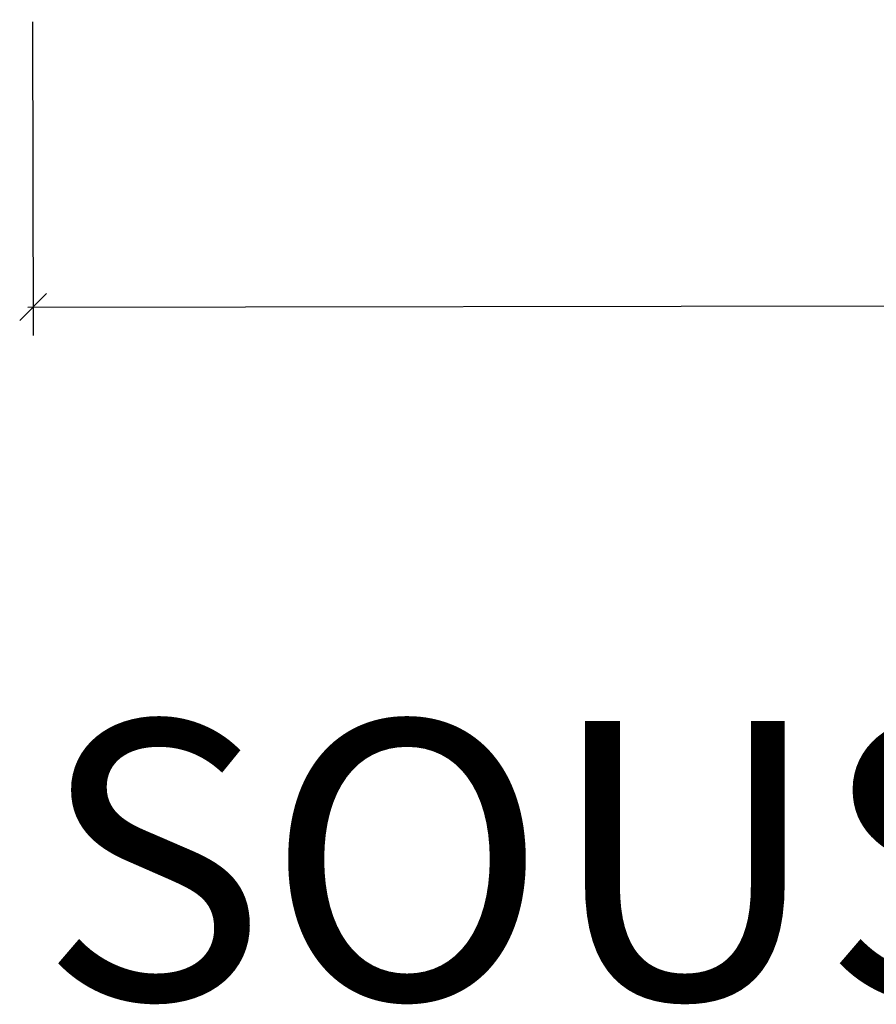
# Model space of a CAD drawing. Units: millimetres. Extents: x 2541 to 2933, y 1066 to 1339.
# Drawn here: x 2544 to 2548, y 1316 to 1321 of the extents above; entities that cross this region are included whole.
import ezdxf

# ---------------------------------------------------------------- set-up
doc = ezdxf.new("R2010")
doc.units = ezdxf.units.MM
doc.layers.add('AA-MAC-CP-000', color=20, linetype='Continuous')
doc.layers.add('AA-MAC-NC-000', color=123, linetype='Continuous')
doc.styles.add('texte065', font='txt.shx', dxfattribs={"width": 0.65})
doc.dimstyles.new('COT100E', dxfattribs={"dimscale": 0.5, "dimtxt": 2, "dimasz": 0.25, "dimexe": 0.265, "dimexo": 0.425, "dimgap": 0.09, "dimtad": 1, "dimdec": 0, "dimlfac": 100, "dimrnd": 0.01, "dimzin": 0, "dimdsep": 46, "dimtxsty": 'texte065', "dimblk1": 'OBLIQUE', "dimblk2": 'OBLIQUE', "dimsah": 1, "dimcen": 0, "dimdle": 0.05, "dimclre": 256, "dimclrt": 10, "dimadec": 0, "dimazin": 0, "dimtfac": 1, "dimtdec": 0, "dimtofl": 0, "dimtmove": 1, "dimatfit": 2, "dimldrblk": 'OBLIQUE', "dimfxl": 1, "dimtolj": 1, "dimtzin": 0, "dimarcsym": 0})

# ---------------------------------------------------------------- blocks, each defined once
blk = doc.blocks.new('_OBLIQUE')
at = {"color": 0, "linetype": 'ByBlock'}
blk.add_line((-0.5, -0.5), (0.5, 0.5), dxfattribs=at)
blk = doc.blocks.new('*D23')
at = {"layer": 'AA-MAC-NC-000', "lineweight": -2, "transparency": 16777216}
for p, q in [((2578.1694, 1320.9275), (2578.1714, 1319.4624)), ((2543.8168, 1320.8816), (2543.8188, 1319.4165))]:
    blk.add_line(p, q, dxfattribs=at)
at = {"layer": 'AA-MAC-NC-000', "color": 0, "lineweight": -2, "transparency": 16777216}
blk.add_line((2543.7936, 1319.5489), (2578.1962, 1319.595), dxfattribs=at)
at = {"layer": 'DEFPOINTS', "color": 0, "transparency": 16777216}
for p in [(2578.1691, 1321.14), (2543.8165, 1321.0941), (2578.1712, 1319.5949)]:
    blk.add_point(p, dxfattribs=at)
at = {"layer": 'AA-MAC-NC-000', "color": 0, "lineweight": -2, "transparency": 16777216, "xscale": 0.125, "yscale": 0.125, "zscale": 0.125}
for p, rotation in [((2578.1712, 1319.5949), 0.07667482237265205), ((2543.8186, 1319.549), 180.0766748223727)]:
    blk.add_blockref('_OBLIQUE', p, dxfattribs=dict(at, rotation=rotation))
at = {"layer": 'AA-MAC-NC-000', "color": 10, "transparency": 16777216, "insert": (2560.9942, 1320.1169), "char_height": 1, "attachment_point": 5, "rotation": 0.0767, "style": 'texte065'}
blk.add_mtext('\\A1;3435', dxfattribs=at)

msp = doc.modelspace()

# ---------------------------------------------------------------- texts
at = {"layer": 'AA-MAC-CP-000', "insert": (2543.8508, 1317.6151), "char_height": 1.3, "attachment_point": 1, "style": 'texte065'}
msp.add_mtext_dynamic_manual_height_columns('{\\fLato|b0|i0|c0|p34;\\C0;SOUS-SOL 2}', width=154.097795, gutter_width=0.35, heights=[0], dxfattribs=at)

# ---------------------------------------------------------------- dimensions: what is measured, and where the dimension line sits
at = {"layer": 'AA-MAC-NC-000'}
dim = msp.add_aligned_dim(p1=(2543.8165, 1321.0941), p2=(2578.1691, 1321.14), distance=-1.5451, dimstyle='COT100E', dxfattribs=at)
dim.commit()
dim.dimension.update_dxf_attribs({"geometry": '*D23', "text_midpoint": (2560.9942, 1320.1169)})

doc.saveas('drawing.dxf')
